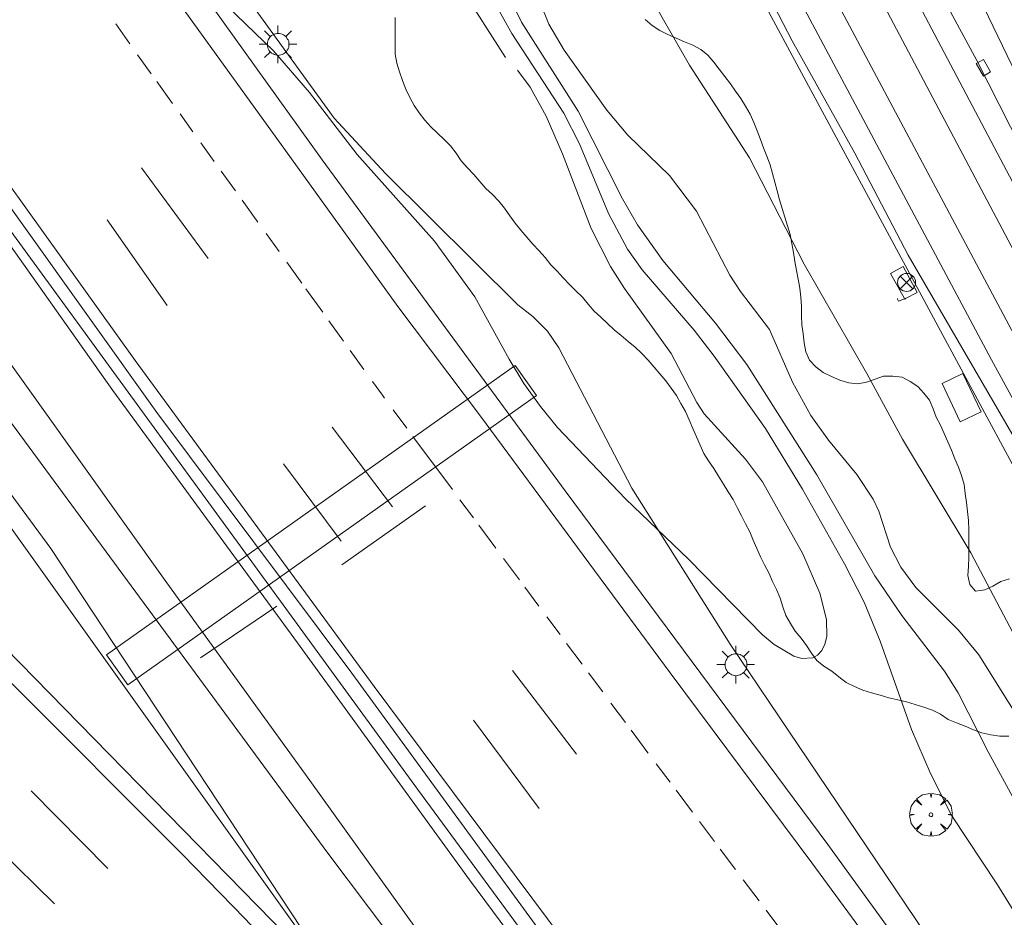
# Model space of a CAD drawing. Units: millimetres. Extents: x 425998 to 427003, y 4482997 to 4483501.
# Drawn here: x 426195 to 426250, y 4483308 to 4483358 of the extents above; entities that cross this region are included whole.
import ezdxf

# ---------------------------------------------------------------- set-up
doc = ezdxf.new("R2010")
doc.units = ezdxf.units.MM
doc.header["$MEASUREMENT"] = 0
doc.layers.get('0').update_dxf_attribs({"lineweight": 9})
for name, color, linetype, lineweight in [('1', 7, 'Continuous', 9), ('f030035l_viaferrea', 7, 'FERROCARRIL', 9), ('f031026l_pinturavial', 253, 'Continuous', 9), ('f050002l_curvanivel_cgn', 23, 'Continuous', 9), ('f050002l_curvanivel_mae', 213, 'Continuous', 9), ('f060140s_arboladourbano', 92, 'Continuous', 9), ('f061013p_arbol', 91, 'Continuous', 9), ('f070045l_muro_mur', 30, 'MURO2', 9), ('f070045l_muro_tap', 11, 'MURO2', 9), ('f070048l_alambrada', 7, 'ALAMBRADA_3', 9), ('f070057s_edificacionligera', 11, 'Continuous', 9), ('f070067s_pasarela', 224, 'Continuous', 9), ('f081039p_poste', 7, 'Continuous', 9), ('f081055p_farola', 7, 'Continuous', 9), ('f081061l_panelpublicitario', 7, 'Continuous', 9), ('f090116l_tendido', 240, 'TENDIDO', 9)]:
    doc.layers.add(name, color=color, linetype=linetype, lineweight=lineweight)
doc.linetypes.add('ALAMBRADA_3', pattern='A,6.1e-05,[1,alambrada_3.shx,S=1,R=0,X=0,Y=0],-6.119413', length=6.119474)
doc.linetypes.add('FERROCARRIL', pattern='A,0.000117,[1,ferrocarril,S=1,R=359.999999,X=0,Y=0],-11.700838', length=11.700955)
doc.linetypes.add('MURO2', pattern='A,3.1e-05,[1,muro2.shx,S=1,R=0,X=0,Y=0],-3.058844', length=3.058875)
doc.linetypes.add('TENDIDO', pattern='A,3.2e-05,[1,tendido.shx,S=1,R=0,X=0,Y=0],-3.208366', length=3.208398)

# ---------------------------------------------------------------- blocks, each defined once
blk = doc.blocks.new('arbol')
at = {"color": 0, "linetype": 'Continuous', "lineweight": 0, "flags": 128}
for points in [[(0.96, 0.012), (1.2, 0.036), (1.128, 0.468), (0.888, 0.804), (0.528, 0.528), (0.816, 0.876), (0.48, 1.104), (0.048, 1.176), (0.012, 0.96), (-0.048, 1.176), (-0.48, 1.104), (-0.816, 0.876), (-0.504, 0.528), (-0.864, 0.804), (-1.104, 0.468), (-1.188, 0.036), (-0.936, 0.012)], [(-0.936, 0.012), (-1.188, -0.048), (-1.104, -0.48), (-0.864, -0.804), (-0.504, -0.504), (-0.816, -0.876), (-0.48, -1.116)], [(-0.48, -1.116), (-0.048, -1.188), (0.012, -0.936), (0.048, -1.188), (0.48, -1.116), (0.816, -0.876), (0.528, -0.504), (0.888, -0.804), (1.128, -0.48), (1.2, -0.048), (0.96, 0.012)]]:
    blk.add_lwpolyline(points, dxfattribs=at)
at = {"color": 0, "linetype": 'Continuous', "lineweight": 0, "extrusion": (0, 0, -1)}
for start, end in [(180.0229, 7.5946), (7.2233, 180.0229)]:
    blk.add_arc((0, 0), 0.104, start, end, dxfattribs=at)
blk = doc.blocks.new('poste')
at = {"layer": 'f081039p_poste'}
for p, q in [((-0.354, 0.354), (0.354, -0.354)), ((-0.354, -0.354), (0.354, 0.354))]:
    blk.add_line(p, q, dxfattribs=at)
blk.add_circle((0, 0), 0.5, dxfattribs=at)
blk = doc.blocks.new('farola')
at = {"layer": '1'}
for points in [[(-0.75, 0.75, 0), (-0.42, 0.42, 0)], [(0.01, 0.61, 0), (0.09, 0.6, 0), (0.16, 0.58, 0), (0.24, 0.57, 0), (0.3, 0.52, 0), (0.37, 0.49, 0), (0.43, 0.43, 0), (0.48, 0.39, 0), (0.52, 0.31, 0), (0.57, 0.25, 0), (0.6, 0.18, 0), (0.61, 0.1, 0), (0.61, 0.03, 0), (0.61, -0.03, 0), (0.61, -0.11, 0), (0.6, -0.18, 0), (0.57, -0.26, 0), (0.52, -0.32, 0), (0.48, -0.39, 0), (0.43, -0.44, 0), (0.37, -0.5, 0), (0.3, -0.53, 0), (0.24, -0.57, 0), (0.16, -0.59, 0), (0.09, -0.6, 0), (0, -0.62, 0), (-0.06, -0.6, 0), (-0.14, -0.59, 0), (-0.21, -0.57, 0), (-0.27, -0.53, 0), (-0.35, -0.5, 0), (-0.41, -0.44, 0), (-0.45, -0.39, 0), (-0.5, -0.32, 0), (-0.54, -0.26, 0), (-0.57, -0.18, 0), (-0.59, -0.11, 0), (-0.59, -0.03, 0), (-0.59, 0.03, 0), (-0.59, 0.1, 0), (-0.57, 0.18, 0), (-0.54, 0.25, 0), (-0.5, 0.31, 0), (-0.45, 0.39, 0), (-0.41, 0.43, 0), (-0.35, 0.49, 0), (-0.27, 0.52, 0), (-0.21, 0.57, 0), (-0.14, 0.58, 0), (-0.06, 0.6, 0), (0.01, 0.61, 0)], [(0, 1.05, 0), (0, 0.6, 0)], [(0.75, 0.75, 0), (0.43, 0.43, 0)], [(-1.05, 0, 0), (-0.59, 0, 0)], [(1.05, 0, 0), (0.61, 0, 0)], [(-0.75, -0.74, 0), (-0.42, -0.41, 0)], [(0.75, -0.75, 0), (0.43, -0.44, 0)], [(0, -1.05, 0), (0, -0.62, 0)]]:
    blk.add_polyline3d(points, dxfattribs=at)

msp = doc.modelspace()

# ---------------------------------------------------------------- linework, layer by layer
at = {"layer": 'f030035l_viaferrea'}
for points in [[(426437.546, 4483000, 723.836), (426426.866, 4483019.243, 723.804), (426406.929, 4483055.208, 723.832), (426393.005, 4483080.404, 723.875), (426390.254, 4483085.383, 723.883), (426375.943, 4483111.176, 723.862), (426363.051, 4483134.514, 723.862), (426349.114, 4483159.602, 723.833), (426337.35, 4483181.067, 723.833), (426321.415, 4483209.558, 723.89), (426311.318, 4483227.697, 723.833), (426292.205, 4483261.942, 723.918), (426281.903, 4483280.864, 723.897), (426273.813, 4483295.045, 723.805), (426261.539, 4483317.232, 723.77), (426249.474, 4483339.293, 723.763), (426236.568, 4483363.53, 723.777), (426224.533, 4483387.193, 723.784), (426211.745, 4483413.772, 723.756), (426200.577, 4483438.327, 723.748), (426187.903, 4483469.338, 723.798), (426176.32, 4483500, 723.904)], [(426439.577, 4483000, 723.781), (426428.418, 4483020.104, 723.748), (426408.482, 4483056.068, 723.776), (426391.807, 4483086.243, 723.827), (426377.496, 4483112.036, 723.806), (426364.604, 4483135.374, 723.806), (426350.669, 4483160.46, 723.777), (426338.903, 4483181.927, 723.777), (426322.965, 4483210.423, 723.834), (426312.868, 4483228.562, 723.777), (426293.76, 4483262.799, 723.862), (426283.454, 4483281.728, 723.841), (426275.361, 4483295.914, 723.749), (426263.094, 4483318.088, 723.714), (426251.036, 4483340.137, 723.707), (426238.143, 4483364.349, 723.721), (426226.124, 4483387.98, 723.728), (426213.353, 4483414.524, 723.7), (426202.208, 4483439.031, 723.692), (426189.556, 4483469.988, 723.742), (426178.218, 4483500, 723.846)], [(426441.96, 4483000, 723.914), (426429.445, 4483022.623, 723.908), (426415.606, 4483047.609, 723.866), (426397.77, 4483079.838, 723.866), (426376.618, 4483118.089, 723.877), (426356.029, 4483155.091, 723.877), (426334.438, 4483193.906, 723.792), (426309.779, 4483238.275, 723.898), (426292.818, 4483268.917, 723.866), (426272.477, 4483305.736, 723.813), (426252.255, 4483342.442, 723.749), (426236.656, 4483371.986, 723.781), (426226.061, 4483392.923, 723.749), (426218.284, 4483409.178, 723.707), (426206.998, 4483433.678, 723.685), (426195.769, 4483460.186, 723.738), (426182.97, 4483492.693, 723.77), (426180.41, 4483500, 723.776)], [(426443.941, 4483000, 723.858), (426430.961, 4483023.463, 723.853), (426417.122, 4483048.449, 723.81), (426399.287, 4483080.677, 723.81), (426378.133, 4483118.929, 723.821), (426357.543, 4483155.934, 723.821), (426335.952, 4483194.748, 723.736), (426311.295, 4483239.116, 723.842), (426294.335, 4483269.755, 723.81), (426273.995, 4483306.573, 723.757), (426253.78, 4483343.265, 723.693), (426238.195, 4483372.782, 723.725), (426227.616, 4483393.688, 723.693), (426219.853, 4483409.914, 723.651), (426208.583, 4483434.379, 723.63), (426197.373, 4483460.842, 723.683), (426184.594, 4483493.297, 723.714), (426182.246, 4483500, 723.72)]]:
    msp.add_polyline3d(points, dxfattribs=at)
at = {"layer": 'f031026l_pinturavial'}
for p, q in [((426201.604, 4483356.869, 718.102), (426200.826, 4483357.978, 718.102)), ((426202.798, 4483355.195, 718.138), (426202.036, 4483356.255, 718.104)), ((426203.98, 4483353.55, 718.19), (426203.102, 4483354.773, 718.151)), ((426205.115, 4483351.971, 718.24), (426204.4, 4483352.966, 718.208)), ((426206.3, 4483350.323, 718.292), (426205.551, 4483351.365, 718.259)), ((426205.966, 4483344.935, 718.422), (426202.257, 4483349.967, 718.422)), ((426207.474, 4483348.689, 718.343), (426206.681, 4483349.792, 718.308)), ((426208.726, 4483346.946, 718.398), (426207.842, 4483348.176, 718.359)), ((426203.689, 4483342.319, 718.496), (426200.348, 4483347.087, 718.422)), ((426209.897, 4483345.318, 718.45), (426209.177, 4483346.32, 718.418)), ((426211.155, 4483343.567, 718.505), (426210.323, 4483344.725, 718.468)), ((426212.322, 4483341.944, 718.556), (426211.379, 4483343.255, 718.515)), ((426213.471, 4483340.345, 718.607), (426212.667, 4483341.463, 718.571)), ((426214.602, 4483338.771, 718.656), (426213.845, 4483339.824, 718.623)), ((426217, 4483335.496, 718.716), (426216.236, 4483336.524, 718.708)), ((426212.857, 4483335.568, 718.571), (426216.195, 4483331.123, 718.571)), ((426219.525, 4483332.096, 718.741), (426217.334, 4483335.046, 718.719)), ((426210.153, 4483333.527, 718.571), (426213.356, 4483329.226, 718.571)), ((426220.702, 4483330.512, 718.753), (426219.949, 4483331.525, 718.746)), ((426221.942, 4483328.842, 718.766), (426220.992, 4483330.121, 718.756)), ((426223.252, 4483327.079, 718.779), (426222.368, 4483328.269, 718.77)), ((426224.337, 4483325.618, 718.79), (426223.551, 4483326.675, 718.782)), ((426225.518, 4483324.027, 718.802), (426224.784, 4483325.015, 718.795)), ((426226.74, 4483322.382, 718.815), (426225.877, 4483323.544, 718.806)), ((426226.423, 4483317.388, 718.871), (426222.873, 4483322.032, 718.797)), ((426227.882, 4483320.844, 718.826), (426227.093, 4483321.907, 718.818)), ((426229.149, 4483319.138, 718.839), (426228.341, 4483320.226, 718.831)), ((426224.35, 4483314.374, 718.871), (426220.708, 4483319.284, 718.871)), ((426231.623, 4483315.825, 718.864), (426230.852, 4483316.852, 718.857)), ((426200.376, 4483311.025, 718.461), (426196.128, 4483315.341, 718.311)), ((426232.872, 4483314.16, 718.877), (426231.959, 4483315.377, 718.868)), ((426234.091, 4483312.535, 718.89), (426233.257, 4483313.647, 718.881)), ((426197.413, 4483309.069, 718.311), (426193.189, 4483313.218, 718.311)), ((426235.266, 4483310.97, 718.902), (426234.415, 4483312.104, 718.893)), ((426236.566, 4483309.237, 718.915), (426235.691, 4483310.404, 718.906)), ((426237.673, 4483307.763, 718.926), (426236.956, 4483308.718, 718.919))]:
    msp.add_line(p, q, dxfattribs=at)
for points in [[(426098.366, 4483500, 718.677), (426101.212, 4483494.671, 718.589), (426108.013, 4483482.674, 718.481), (426110.503, 4483478.597, 718.406), (426117.893, 4483465.729, 718.256), (426125.185, 4483453.874, 718.106), (426131.887, 4483443.019, 718.031), (426141.184, 4483428.339, 718.031), (426150.995, 4483413.186, 717.956), (426159.142, 4483400.887, 718.106), (426174.052, 4483378.815, 718.181), (426188.758, 4483357.597, 718.256), (426201.897, 4483339.271, 718.406), (426215.184, 4483321.152, 718.556), (426230.904, 4483300.067, 719.006), (426234.379, 4483295.468, 718.871)], [(426232.576, 4483294.094, 718.907), (426220.475, 4483310.401, 718.757), (426210.917, 4483323.564, 718.607), (426200.662, 4483337.589, 718.457), (426192.855, 4483348.608, 718.307), (426182.709, 4483362.813, 718.307), (426171.095, 4483379.609, 718.007), (426162.856, 4483391.582, 718.157), (426155.646, 4483402.717, 718.157), (426147.176, 4483415.645, 718.157), (426138.202, 4483430.128, 718.007), (426129.044, 4483445.188, 718.157), (426121.778, 4483457.481, 718.307), (426113.515, 4483471.77, 718.307), (426101.212, 4483494.671, 718.589)], [(426151.471, 4483360.145, 718.758), (426156.927, 4483355.598, 718.683), (426162.373, 4483350.974, 718.458), (426167.742, 4483346.282, 718.533), (426172.765, 4483341.799, 718.683), (426176.75, 4483338.312, 718.533), (426186.895, 4483329.093, 718.533), (426194.848, 4483321.524, 718.383), (426204.533, 4483311.811, 718.383), (426208.008, 4483308.233, 718.533), (426215.927, 4483299.751, 718.683), (426219.395, 4483295.94, 718.607)], [(426203.518, 4483360.285, 717.99), (426209.93, 4483351.393, 718.14), (426216.49, 4483342.268, 718.365), (426221.085, 4483336.172, 718.515), (426226.474, 4483328.876, 718.515), (426231.624, 4483321.907, 718.515), (426239.493, 4483311.354, 718.665), (426246.307, 4483302.061, 718.665), (426247.859, 4483299.87, 718.815), (426249.755, 4483297.149, 718.871)], [(426185.914, 4483351.744, 718.3), (426196.509, 4483336.928, 718.45), (426203.657, 4483326.911, 718.525), (426211.612, 4483315.921, 718.75), (426217.565, 4483307.609, 718.825), (426225.031, 4483297.479, 718.825), (426229.09, 4483291.975, 718.907)], [(426215.761, 4483337.163, 718.703), (426215.637, 4483337.331, 718.702), (426215.08, 4483338.105, 718.677)], [(426230.414, 4483317.436, 718.852), (426230.39, 4483317.468, 718.852), (426229.459, 4483318.722, 718.842)]]:
    msp.add_polyline3d(points, dxfattribs=at)
at = {"layer": 'f050002l_curvanivel_cgn'}
for points in [[(426253.657, 4483346.125, 723), (426248.675, 4483355.936, 723), (426245.147, 4483362.451, 723)], [(426223.151, 4483355.392, 718), (426223.853, 4483354.463, 718), (426224.742, 4483352.838, 718), (426225.647, 4483350.75, 718), (426227.244, 4483346.601, 718), (426228.316, 4483344.481, 718), (426229.098, 4483343.273, 718), (426231.69, 4483339.659, 718), (426233.102, 4483336.935, 718), (426233.512, 4483336.296, 718), (426235.821, 4483333.787, 718), (426236.768, 4483332.512, 718), (426238.998, 4483328.518, 718), (426239.938, 4483326.341, 718), (426240.32, 4483324.866, 718), (426240.326, 4483323.927, 718), (426240.222, 4483323.504, 718), (426240.047, 4483323.149, 718), (426239.806, 4483322.881, 718), (426239.554, 4483322.738, 718), (426238.941, 4483322.7, 718), (426238.498, 4483322.829, 718), (426237.405, 4483323.48, 718), (426236.768, 4483324.011, 718), (426232.662, 4483328.207, 718), (426229.156, 4483331.575, 718), (426225.372, 4483335.547, 718), (426224.416, 4483336.706, 718), (426223.507, 4483337.994, 718), (426222.685, 4483339.335, 718), (426220.782, 4483342.802, 718), (426218.528, 4483345.891, 718), (426214.234, 4483350.715, 718), (426211.593, 4483354.163, 718), (426209.594, 4483356.48, 718), (426204.913, 4483360.993, 718)], [(426222.473, 4483356.106, 718), (426220.014, 4483359.966, 718)], [(426230.171, 4483360.122, 722), (426232.706, 4483355.686, 722), (426236.041, 4483350.526, 722), (426239.075, 4483344.621, 722), (426242.564, 4483338.541, 722), (426244.536, 4483334.898, 722), (426248.334, 4483328.579, 722), (426251.402, 4483322.741, 722)], [(426251.975, 4483306.614, 719), (426249.811, 4483310.121, 719), (426247.287, 4483313.961, 719), (426246.09, 4483316.32, 719), (426245.047, 4483318.756, 719), (426243.301, 4483323.662, 719), (426242.405, 4483325.825, 719), (426241.316, 4483327.962, 719), (426238.974, 4483332.116, 719), (426236.917, 4483335.486, 719), (426234.068, 4483339.504, 719), (426232.956, 4483340.957, 719), (426230.068, 4483344.299, 719), (426229.255, 4483345.455, 719), (426228.197, 4483347.441, 719), (426226.585, 4483351.304, 719), (426225.726, 4483353.013, 719), (426222.822, 4483357.433, 719), (426221.602, 4483359.635, 719)], [(426237.141, 4483359.48, 723), (426238.407, 4483357.028, 723), (426241.889, 4483350.79, 723), (426244.859, 4483345.125, 723), (426252.603, 4483331.807, 723)], [(426253.621, 4483315.185, 721), (426248.784, 4483322.902, 721), (426247.654, 4483324.276, 721), (426245.274, 4483326.657, 721), (426244.451, 4483327.782, 721), (426243.879, 4483328.884, 721), (426243.232, 4483330.885, 721), (426242.917, 4483331.563, 721), (426242.007, 4483332.93, 721), (426240.428, 4483334.84, 721), (426239.438, 4483336.208, 721), (426238.433, 4483338.052, 721), (426237.146, 4483340.991, 721), (426235.544, 4483343.092, 721), (426234.942, 4483343.999, 721), (426233.098, 4483347.571, 721), (426231.593, 4483349.549, 721), (426229.271, 4483351.784, 721), (426228.102, 4483353.181, 721), (426225.744, 4483356.516, 721), (426224.89, 4483357.952, 721), (426224.39, 4483359.196, 721)]]:
    msp.add_polyline3d(points, dxfattribs=at)
at = {"layer": 'f050002l_curvanivel_mae'}
msp.add_polyline3d([(426253.283, 4483310.204, 720), (426249.299, 4483317.507, 720), (426247.639, 4483320.787, 720), (426246.863, 4483322.006, 720), (426244.51, 4483325.097, 720), (426243.006, 4483327.296, 720), (426239.778, 4483332.911, 720), (426235.896, 4483339.049, 720), (426234.146, 4483341.345, 720), (426231.229, 4483344.827, 720), (426229.814, 4483346.81, 720), (426228.987, 4483348.241, 720), (426226.526, 4483353.114, 720), (426223.36, 4483358.075, 720), (426222.713, 4483359.423, 720)], dxfattribs=at)
at = {"layer": 'f060140s_arboladourbano'}
for points in [[(426216.341, 4483358.324, 702.98), (426216.341, 4483357.822, 702.98), (426216.341, 4483357.311, 702.98), (426216.343, 4483356.808, 702.98), (426216.351, 4483356.296, 702.98), (426216.45, 4483355.794, 702.98), (426216.594, 4483355.304, 702.98), (426216.755, 4483354.817, 702.98), (426216.933, 4483354.336, 702.98), (426217.162, 4483353.889, 702.98), (426217.405, 4483353.438, 702.98), (426217.685, 4483353.02, 702.98), (426217.991, 4483352.624, 702.98), (426218.335, 4483352.256, 702.98), (426218.694, 4483351.892, 702.98), (426219.068, 4483351.545, 702.98), (426219.432, 4483351.19, 702.98), (426219.732, 4483350.78, 702.98), (426220.023, 4483350.36, 702.98), (426220.36, 4483349.977, 702.98), (426220.715, 4483349.607, 702.98), (426221.045, 4483349.217, 702.98), (426221.38, 4483348.831, 702.98), (426221.75, 4483348.486, 702.98), (426222.105, 4483348.122, 702.98), (426222.431, 4483347.733, 702.98), (426222.722, 4483347.313, 702.98), (426223.019, 4483346.898, 702.98), (426223.326, 4483346.498, 702.98), (426223.665, 4483346.121, 702.98), (426224.006, 4483345.738, 702.98), (426224.351, 4483345.362, 702.98), (426224.68, 4483344.979, 702.98), (426225.005, 4483344.589, 702.98), (426225.353, 4483344.226, 702.98), (426225.692, 4483343.858, 702.98), (426226.034, 4483343.492, 702.98), (426226.394, 4483343.131, 702.98), (426226.749, 4483342.776, 702.98), (426227.078, 4483342.399, 702.98), (426227.401, 4483342.013, 702.98), (426227.776, 4483341.673, 702.98), (426228.149, 4483341.325, 702.98), (426228.522, 4483340.976, 702.98), (426228.901, 4483340.645, 702.98), (426229.295, 4483340.326, 702.98), (426229.682, 4483340.009, 702.98), (426230.052, 4483339.654, 702.98), (426230.397, 4483339.286, 702.98), (426230.731, 4483338.9, 702.98), (426231.049, 4483338.514, 702.98), (426231.38, 4483338.128, 702.98), (426231.688, 4483337.732, 702.98), (426231.972, 4483337.313, 702.98), (426232.229, 4483336.87, 702.98), (426232.473, 4483336.427, 702.98), (426232.692, 4483335.963, 702.98), (426232.883, 4483335.489, 702.98), (426233.088, 4483335.026, 702.98), (426233.297, 4483334.564, 702.98), (426233.491, 4483334.103, 702.98), (426233.763, 4483333.68, 702.98), (426234.053, 4483333.267, 702.98), (426234.322, 4483332.832, 702.98), (426234.587, 4483332.399, 702.98), (426234.852, 4483331.973, 702.98), (426235.12, 4483331.539, 702.98), (426235.356, 4483331.089, 702.98), (426235.584, 4483330.639, 702.98), (426235.812, 4483330.19, 702.98), (426236.046, 4483329.739, 702.98), (426236.248, 4483329.277, 702.98), (426236.44, 4483328.81, 702.98), (426236.646, 4483328.349, 702.98), (426236.877, 4483327.9, 702.98), (426237.106, 4483327.455, 702.98), (426237.322, 4483326.988, 702.98), (426237.542, 4483326.528, 702.98), (426237.741, 4483326.057, 702.98), (426237.888, 4483325.571, 702.98), (426238.057, 4483325.084, 702.98), (426238.307, 4483324.644, 702.98), (426238.578, 4483324.223, 702.98), (426238.903, 4483323.829, 702.98), (426239.202, 4483323.425, 702.98), (426239.488, 4483322.999, 702.98), (426239.787, 4483322.592, 702.98), (426240.175, 4483322.268, 702.98), (426240.607, 4483321.995, 702.98), (426241.007, 4483321.686, 702.98), (426241.417, 4483321.376, 702.98), (426241.866, 4483321.142, 702.98), (426242.326, 4483320.94, 702.98), (426242.813, 4483320.801, 702.98), (426243.297, 4483320.665, 702.98), (426243.784, 4483320.521, 702.98), (426244.27, 4483320.398, 702.98), (426244.764, 4483320.289, 702.98), (426245.246, 4483320.153, 702.98), (426245.729, 4483320, 702.98), (426246.206, 4483319.837, 702.98), (426246.651, 4483319.6, 702.98), (426247.078, 4483319.316, 702.98), (426247.546, 4483319.123, 702.98), (426248.016, 4483318.945, 702.98), (426248.483, 4483318.746, 702.98), (426248.955, 4483318.572, 702.98), (426249.447, 4483318.456, 702.98), (426249.945, 4483318.39, 702.98), (426250.449, 4483318.386, 702.98)], [(426250.489, 4483327.125, 702.98), (426250.006, 4483326.981, 702.98), (426249.564, 4483326.725, 702.98), (426249.108, 4483326.515, 702.98), (426248.601, 4483326.445, 702.98), (426248.274, 4483326.824, 702.98), (426248.162, 4483327.319, 702.98), (426248.196, 4483327.821, 702.98), (426248.22, 4483328.332, 702.98), (426248.221, 4483328.842, 702.98), (426248.221, 4483329.347, 702.98), (426248.219, 4483329.858, 702.98), (426248.212, 4483330.364, 702.98), (426248.143, 4483330.868, 702.98), (426248.094, 4483331.368, 702.98), (426248.023, 4483331.87, 702.98), (426247.962, 4483332.38, 702.98), (426247.825, 4483332.868, 702.98), (426247.643, 4483333.337, 702.98), (426247.446, 4483333.807, 702.98), (426247.265, 4483334.278, 702.98), (426247.055, 4483334.741, 702.98), (426246.851, 4483335.202, 702.98), (426246.646, 4483335.668, 702.98), (426246.406, 4483336.109, 702.98), (426246.239, 4483336.585, 702.98), (426246.038, 4483337.058, 702.98), (426245.723, 4483337.454, 702.98), (426245.381, 4483337.825, 702.98), (426244.96, 4483338.104, 702.98), (426244.511, 4483338.331, 702.98), (426244.004, 4483338.398, 702.98), (426243.491, 4483338.391, 702.98), (426243.016, 4483338.233, 702.98), (426242.545, 4483338.053, 702.98), (426242.047, 4483337.967, 702.98), (426241.549, 4483338.023, 702.98), (426241.06, 4483338.171, 702.98), (426240.593, 4483338.382, 702.98), (426240.129, 4483338.606, 702.98), (426239.717, 4483338.904, 702.98), (426239.365, 4483339.278, 702.98), (426239.164, 4483339.744, 702.98), (426239.068, 4483340.242, 702.98), (426239.012, 4483340.748, 702.98), (426238.953, 4483341.254, 702.98), (426238.931, 4483341.768, 702.98), (426238.924, 4483342.279, 702.98), (426238.894, 4483342.781, 702.98), (426238.827, 4483343.282, 702.98), (426238.736, 4483343.777, 702.98), (426238.639, 4483344.273, 702.98), (426238.557, 4483344.769, 702.98), (426238.485, 4483345.272, 702.98), (426238.397, 4483345.772, 702.98), (426238.291, 4483346.268, 702.98), (426238.154, 4483346.753, 702.98), (426238.003, 4483347.236, 702.98), (426237.847, 4483347.713, 702.98), (426237.71, 4483348.2, 702.98), (426237.577, 4483348.686, 702.98), (426237.438, 4483349.171, 702.98), (426237.314, 4483349.656, 702.98), (426237.18, 4483350.141, 702.98), (426237.008, 4483350.612, 702.98), (426236.82, 4483351.083, 702.98), (426236.642, 4483351.555, 702.98), (426236.464, 4483352.03, 702.98), (426236.27, 4483352.496, 702.98), (426236.066, 4483352.96, 702.98), (426235.82, 4483353.397, 702.98), (426235.55, 4483353.822, 702.98), (426235.267, 4483354.235, 702.98), (426234.979, 4483354.649, 702.98), (426234.671, 4483355.047, 702.98), (426234.356, 4483355.446, 702.98), (426234.046, 4483355.844, 702.98), (426233.723, 4483356.233, 702.98), (426233.328, 4483356.552, 702.98), (426232.885, 4483356.785, 702.98), (426232.418, 4483356.973, 702.98), (426231.959, 4483357.173, 702.98), (426231.501, 4483357.384, 702.98), (426231.047, 4483357.608, 702.98), (426230.629, 4483357.891, 702.98), (426230.235, 4483358.208, 702.98)]]:
    msp.add_polyline3d(points, dxfattribs=at)
at = {"layer": 'f070045l_muro_mur'}
msp.add_line((426244.651, 4483342.702, 723.021), (426244.643, 4483342.699, 723.021), dxfattribs=at)
for points in [[(426249.031, 4483355.992, 722.617), (426249.431, 4483355.302, 722.617), (426249.041, 4483355.072, 722.617), (426248.631, 4483355.762, 723.262), (426249.031, 4483355.992, 722.617)], [(426244.643, 4483342.699, 723.021), (426244.641, 4483342.702, 723.021), (426243.871, 4483344.102, 723.021), (426244.571, 4483344.482, 723.021), (426245.351, 4483343.052, 723.021), (426244.711, 4483342.702, 723.021), (426244.661, 4483342.672, 723.021), (426244.643, 4483342.699, 723.021)], [(426244.643, 4483342.699, 723.021), (426244.311, 4483342.562, 723.021), (426244.251, 4483342.672, 723.021), (426244.251, 4483342.702, 723.021)], [(426248.911, 4483336.402, 723.021), (426247.891, 4483338.542, 723.021), (426246.741, 4483337.992, 723.021), (426247.751, 4483335.852, 723.021), (426248.911, 4483336.402, 723.021)]]:
    msp.add_polyline3d(points, dxfattribs=at)
at = {"layer": 'f070045l_muro_tap'}
for points in [[(426076.285, 4483500, 719.572), (426076.364, 4483499.89, 719.569), (426083.132, 4483491.626, 719.269), (426084.325, 4483490.015, 719.269), (426090.935, 4483481.429, 719.119), (426097.533, 4483472.069, 718.932), (426105.469, 4483460.39, 718.782), (426112.546, 4483450.29, 718.782), (426118.837, 4483441.475, 718.782), (426125.005, 4483432.743, 718.557), (426131.242, 4483424.002, 718.444), (426136.905, 4483416.039, 718.444), (426143.159, 4483407.242, 718.444), (426153.438, 4483392.984, 718.369), (426165.118, 4483376.889, 718.482), (426178.406, 4483358.434, 718.527), (426193.363, 4483338.014, 718.789), (426212.602, 4483311.89, 718.902), (426226.278, 4483293.722, 718.977), (426240.848, 4483274.873, 719.314), (426254.007, 4483257.304, 719.539), (426271.374, 4483233.831, 720.102)], [(426115.141, 4483500, 718.327), (426116.919, 4483496.627, 718.294), (426122.435, 4483486.845, 718.107), (426126.541, 4483479.599, 717.919), (426132.808, 4483469.308, 717.919), (426139.105, 4483458.925, 717.919), (426144.927, 4483449.869, 717.994), (426157.447, 4483430.641, 717.882), (426166.696, 4483416.645, 717.732), (426196.31, 4483372.723, 718.227), (426212.29, 4483350.424, 718.452), (426225.786, 4483332.029, 718.677), (426240.381, 4483312.363, 718.902), (426252.651, 4483295.44, 719.127), (426262.088, 4483281.79, 719.314), (426276.785, 4483260.22, 719.952), (426294.764, 4483232.547, 720.627)], [(426277.853, 4483233.562, 720.289), (426250.915, 4483270.315, 719.614), (426237.197, 4483288.758, 719.239), (426217.584, 4483315.445, 718.827), (426186.87, 4483357.578, 718.527), (426171.911, 4483379.185, 718.527), (426157.17, 4483401.411, 718.264), (426150.304, 4483412.467, 718.339), (426150.73, 4483412.743, 718.339), (426166.642, 4483388.218, 718.339), (426188.033, 4483357.473, 718.339), (426203.106, 4483336.377, 718.564), (426213.932, 4483321.895, 718.564), (426225.128, 4483306.552, 719.014), (426236.609, 4483291.066, 719.239), (426248.647, 4483274.733, 719.464), (426259.499, 4483259.735, 719.689), (426270.111, 4483245.54, 719.914), (426281.692, 4483229.623, 720.364)], [(426145.903, 4483366.241, 719.052), (426162.341, 4483352.502, 719.052), (426172.957, 4483343.405, 718.864), (426180.561, 4483336.71, 718.696), (426191.369, 4483326.668, 718.768), (426211.16, 4483306.434, 718.8), (426214.059, 4483303.279, 718.836), (426228.249, 4483287.832, 719.016), (426242.32, 4483271.39, 719.394), (426257.396, 4483251.459, 719.704)]]:
    msp.add_polyline3d(points, dxfattribs=at)
at = {"layer": 'f070048l_alambrada'}
msp.add_polyline3d([(426250.151, 4483300.972, 719.936), (426234.971, 4483323.502, 718.543), (426229.501, 4483332.172, 718.717), (426225.441, 4483339.962, 718.362), (426224.821, 4483340.892, 718.362), (426224.001, 4483341.702, 718.362), (426223.171, 4483342.352, 718.362), (426215.811, 4483349.662, 718.189), (426212.951, 4483352.732, 718.189), (426198.581, 4483372.583, 718.013), (426187.351, 4483388.613, 717.824), (426182.951, 4483395.793, 717.582), (426178.851, 4483403.293, 717.816), (426173.451, 4483414.033, 717.684), (426167.361, 4483427.913, 717.626), (426163.351, 4483438.203, 716.778)], dxfattribs=at)
at = {"layer": 'f070057s_edificacionligera'}
msp.add_polyline3d([(426073.576, 4483500, 718.435), (426214.059, 4483303.279, 718.836), (426197.209, 4483328.814, 718.788), (426182.041, 4483349.429, 718.603), (426160.571, 4483378.481, 718.466), (426073.582, 4483500, 718.43)], close=True, dxfattribs=at)
at = {"layer": 'f070067s_pasarela'}
msp.add_polyline3d([(426223.019, 4483338.991, 725.045), (426224.199, 4483337.325, 725.045), (426201.498, 4483321.241, 725.045), (426200.317, 4483322.908, 725.045), (426223.019, 4483338.991, 725.045)], close=True, dxfattribs=at)
at = {"layer": 'f081061l_panelpublicitario'}
for p, q in [((426213.376, 4483327.917, 727.905), (426218.039, 4483331.184, 727.905)), ((426209.778, 4483325.602, 727.085), (426205.523, 4483322.742, 727.085))]:
    msp.add_line(p, q, dxfattribs=at)
at = {"layer": 'f090116l_tendido'}
for points in [[(426392.311, 4483080.02, 723.444), (426377.13, 4483102.773, 724.087), (426355.913, 4483142.455, 723.166), (426337.603, 4483175.823, 723.176), (426326.051, 4483195.241, 723.313), (426317.914, 4483210.869, 723.188), (426300.221, 4483242.696, 723.329), (426266.465, 4483304.117, 722.79), (426220.135, 4483390.176, 723.306), (426198.893, 4483435.724, 722.551), (426180.033, 4483482.73, 723.467), (426173.886, 4483500, 723.48)], [(426185.185, 4483500, 723.477), (426189.936, 4483486.45, 723.8), (426209.804, 4483436.142, 723.4), (426231.273, 4483393.417, 723.69), (426245.907, 4483365.433, 723.718), (426262.143, 4483331.787, 723.715), (426284.254, 4483293.228, 723.773), (426319.931, 4483229.462, 723.839), (426359.346, 4483157.365, 723.821), (426375.902, 4483127.565, 723.821), (426401.111, 4483079.5, 723.81)]]:
    msp.add_polyline3d(points, dxfattribs=at)

# ---------------------------------------------------------------- block references
at = {"layer": 'f061013p_arbol'}
msp.add_blockref('arbol', (426246.123, 4483314.02, 718.627), dxfattribs=at)
at = {"layer": 'f081039p_poste'}
msp.add_blockref('poste', (426244.766, 4483343.6, 723.021), dxfattribs=at)
at = {"layer": 'f081055p_farola'}
for p in [(426209.836, 4483356.836, 717.803), (426235.273, 4483322.36, 718.543)]:
    msp.add_blockref('farola', p, dxfattribs=at)

doc.saveas('drawing.dxf')
